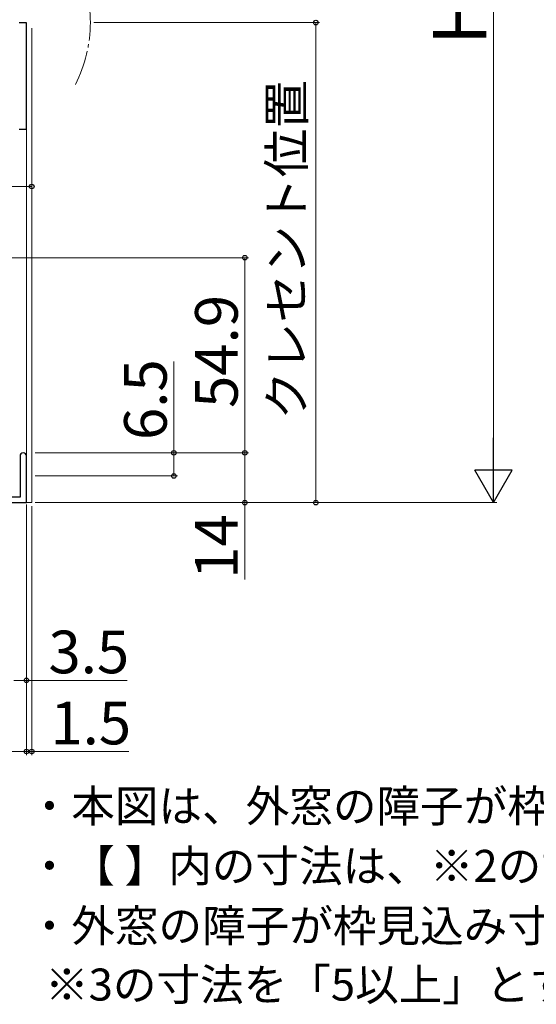
# Model space of a CAD drawing. Extents: x 105 to 1155, y 126 to 1685.
# Drawn here: x 392 to 537, y 1100 to 1377 of the extents above; entities that cross this region are included whole.
import ezdxf

# ---------------------------------------------------------------- set-up
doc = ezdxf.new("R2010")
doc.units = 0
doc.linetypes.add('YCENTER_1', pattern=[13, 10, -1, 1, -1])
for name, color, linetype, lineweight in [('USER1', 3, 'CONTINUOUS', 13), ('YKK_11', 7, 'CONTINUOUS', 30), ('YKK_12', 2, 'CONTINUOUS', 13), ('YKK_13', 4, 'CONTINUOUS', 30), ('YKK_D', 6, 'CONTINUOUS', 13)]:
    doc.layers.add(name, color=color, linetype=linetype, lineweight=lineweight)
doc.styles.add('text-b', font='txt')

msp = doc.modelspace()

# ---------------------------------------------------------------- linework, layer by layer
at = {"layer": 'YKK_11', "linetype": 'ByBlock', "lineweight": -2, "ltscale": 0.5}
for p, q in [((391.7, 1254.1), (391.7, 1242.5)), ((393.5, 1241), (393.5, 1254.1)), ((377.5, 1241), (393.5, 1241)), ((391.7, 1242.5), (388.5, 1242.5))]:
    msp.add_line(p, q, dxfattribs=at)
msp.add_arc((392.6, 1254.1), 0.9, 360, 180, dxfattribs=at)
at = {"layer": 'YKK_12'}
for p, q in [((393.5, 1374.5), (393.5, 1241)), ((395, 1374.5), (395, 1241)), ((395, 1241), (325, 1241))]:
    msp.add_line(p, q, dxfattribs=at)
at = {"layer": 'YKK_12', "linetype": 'YCENTER_1'}
msp.add_arc((373.5, 1376), 38, 332.8018, 27.2554, dxfattribs=at)
at = {"layer": 'YKK_13'}
for p, q in [((393.5, 1376), (391.5, 1376)), ((393.5, 1346), (393.5, 1376)), ((391.5, 1346), (393.5, 1346))]:
    msp.add_line(p, q, dxfattribs=at)
at = {"layer": 'YKK_D'}
for p, q in [((525, 1251.5), (525, 1500.5)), ((412.5, 1376.02), (476, 1376.02)), ((475, 1241), (475, 1376.02)), ((395, 1329.9), (325, 1329.9)), ((395, 1310.9), (395, 1330.9)), ((387.5, 1309.9), (456, 1309.9)), ((455, 1309.9), (455, 1255)), ((435, 1255), (435, 1280.71)), ((396, 1255), (436, 1255)), ((396, 1255), (456, 1255)), ((396, 1255), (456, 1255)), ((435, 1248.5), (435, 1255)), ((455, 1255), (455, 1241)), ((396, 1248.5), (436, 1248.5)), ((396, 1241), (476, 1241)), ((396, 1241), (456, 1241)), ((396, 1241), (526, 1241)), ((455, 1241), (455, 1219.38)), ((393.5, 1240.5), (393.5, 1170)), ((393.5, 1240.5), (393.5, 1190)), ((393.5, 1240), (393.5, 1170)), ((395, 1240), (395, 1170)), ((390, 1191), (393.5, 1191)), ((393.5, 1191), (421.83, 1191)), ((326.5, 1171), (393.5, 1171)), ((393.5, 1171), (390.95, 1171)), ((393.5, 1171), (395, 1171)), ((395, 1171), (422.37, 1171))]:
    msp.add_line(p, q, dxfattribs=at)
at = {"layer": 'YKK_D', "lineweight": -2}
for p, q in [((525, 1241), (525, 1259.19)), ((525, 1241), (519.75, 1250.09)), ((530.25, 1250.09), (519.75, 1250.09)), ((525, 1241), (530.25, 1250.09))]:
    msp.add_line(p, q, dxfattribs=at)
at = {"layer": 'YKK_D', "linetype": 'ByBlock', "lineweight": -2}
for centre, radius in [((475, 1376.02), 0.638), ((395, 1329.9), 0.637), ((455, 1309.9), 0.638), ((435, 1255), 0.638), ((455, 1255), 0.638), ((455, 1255), 0.637), ((435, 1248.5), 0.637), ((455, 1241), 0.637), ((475, 1241), 0.637), ((393.5, 1191), 0.637), ((393.5, 1171), 0.637), ((393.5, 1171), 0.637), ((395, 1171), 0.637)]:
    msp.add_circle(centre, radius, dxfattribs=at)

# ---------------------------------------------------------------- texts
at = {"layer": 'USER1', "style": 'text-b'}
for s, p in [('・本図は、外窓の障子が枠見込み寸法（※１）内に納まる場合を示す。', (393.85, 1151.16)), ('・【 】内の寸法は、※2の寸法が「5」の場合の実寸を示す。', (393.85, 1134.32)), ('・外窓の障子が枠見込み寸法（※１）よりも室内側に大きくなる場合は、', (393.85, 1117.48)), (' ※3の寸法を「5以上」とすること。', (396, 1100.94))]:
    msp.add_text(s, height=9, dxfattribs=at).set_placement(p)
at = {"layer": 'YKK_D', "style": 'text-b'}
for s, height, p in [('Ｈ', 15, (523, 1367.65)), ('クレセント位置', 10, (471.75, 1264.33)), ('54.9', 12, (453, 1267.62)), ('6.5', 12, (433, 1258.6)), ('14', 12, (453, 1219.54))]:
    msp.add_text(s, height=height, rotation=90, dxfattribs=at).set_placement(p)
for s, p in [('3.5', (399.71, 1193)), ('1.5', (400.26, 1173))]:
    msp.add_text(s, height=12, dxfattribs=at).set_placement(p)

doc.saveas('drawing.dxf')
